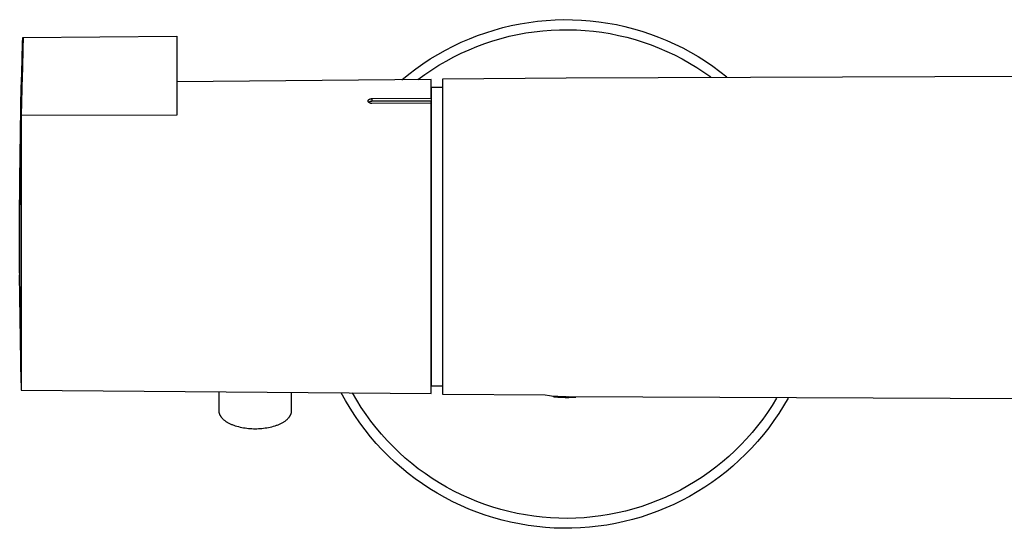
# Model space of a CAD drawing. Units: millimetres. Extents: x -600 to 458, y -1590 to 1598.
# Drawn here: x 162 to 293, y 363 to 431 of the extents above; entities that cross this region are included whole.
import ezdxf

# ---------------------------------------------------------------- set-up
doc = ezdxf.new("R2010")
doc.units = ezdxf.units.MM
doc.header["$MEASUREMENT"] = 0
doc.layers.add('Default', color=7, linetype='Continuous', true_color=0x000000)

msp = doc.modelspace()

# ---------------------------------------------------------------- linework, layer by layer
at = {"layer": 'Default', "color": 7, "true_color": 0xffffff}
for p, q in [((229.78, 430.21), (230.95, 430.36)), ((230.95, 430.36), (232.12, 430.47)), ((232.12, 430.47), (233.3, 430.54)), ((233.3, 430.54), (234.47, 430.58)), ((234.47, 430.58), (235.65, 430.57)), ((235.65, 430.57), (236.83, 430.52)), ((236.83, 430.52), (238, 430.42)), ((238, 430.42), (239.17, 430.29)), ((224.06, 428.84), (225.18, 429.19)), ((225.18, 429.19), (226.32, 429.51)), ((226.32, 429.51), (227.46, 429.78)), ((227.46, 429.78), (228.62, 430.01)), ((228.62, 430.01), (229.78, 430.21)), ((230.52, 428.97), (231.65, 429.1)), ((231.65, 429.1), (232.78, 429.18)), ((232.78, 429.18), (233.91, 429.23)), ((233.91, 429.23), (235.05, 429.24)), ((235.05, 429.24), (236.18, 429.22)), ((236.18, 429.22), (237.31, 429.15)), ((237.31, 429.15), (238.44, 429.04)), ((238.44, 429.04), (239.56, 428.89)), ((239.17, 430.29), (240.34, 430.12)), ((240.34, 430.12), (241.5, 429.91)), ((241.5, 429.91), (242.65, 429.65)), ((242.65, 429.65), (243.79, 429.36)), ((243.79, 429.36), (244.92, 429.03)), ((244.92, 429.03), (246.04, 428.66)), ((162.15, 427.62), (162.17, 428.07)), ((162.17, 428.07), (162.18, 428.12)), ((162.18, 428.18), (162.19, 428.19)), ((162.18, 428.17), (162.18, 428.18)), ((162.18, 428.15), (162.18, 428.17)), ((162.18, 428.12), (162.18, 428.15)), ((162.19, 428.21), (182.74, 428.39)), ((162.19, 428.19), (162.19, 428.2)), ((162.19, 428.2), (162.19, 428.2)), ((162.19, 428.2), (162.19, 428.2)), ((162.19, 428.2), (162.19, 428.2)), ((162.19, 428.2), (162.19, 428.2)), ((162.19, 428.2), (162.19, 428.2)), ((162.19, 428.2), (162.19, 428.2)), ((162.19, 428.2), (162.19, 428.2)), ((162.19, 428.2), (162.19, 428.2)), ((162.19, 428.2), (162.19, 428.2)), ((162.19, 428.2), (162.19, 428.2)), ((162.19, 428.2), (162.19, 428.2)), ((162.19, 428.2), (162.19, 428.2)), ((162.19, 428.2), (162.19, 428.2)), ((162.19, 428.2), (162.19, 428.2)), ((162.19, 428.2), (162.19, 428.2)), ((162.19, 428.2), (162.19, 428.2)), ((162.19, 428.2), (162.19, 428.2)), ((162.19, 428.2), (162.19, 428.2)), ((162.19, 428.2), (162.19, 428.2)), ((162.19, 428.2), (162.19, 428.2)), ((162.19, 428.2), (162.19, 428.2)), ((162.19, 428.2), (162.19, 428.2)), ((162.19, 428.2), (162.19, 428.2)), ((162.19, 428.2), (162.19, 428.2)), ((162.19, 428.2), (162.19, 428.2)), ((162.19, 428.2), (162.19, 428.2)), ((162.19, 428.2), (162.19, 428.2)), ((162.19, 428.2), (162.19, 428.2)), ((162.19, 428.2), (162.19, 428.2)), ((162.19, 428.2), (162.19, 428.2)), ((162.19, 428.2), (162.19, 428.2)), ((162.19, 428.2), (162.19, 428.2)), ((162.19, 428.2), (162.19, 428.2)), ((162.19, 428.2), (162.19, 428.2)), ((162.19, 428.2), (162.19, 428.2)), ((162.19, 428.2), (162.19, 428.2)), ((162.19, 428.2), (162.19, 428.2)), ((162.19, 428.2), (162.19, 428.2)), ((162.19, 428.2), (162.19, 428.2)), ((162.19, 428.2), (162.19, 428.2)), ((162.19, 428.2), (162.19, 428.2)), ((162.19, 428.2), (162.19, 428.2)), ((162.19, 428.2), (162.19, 428.2)), ((162.19, 428.2), (162.19, 428.2)), ((162.19, 428.2), (162.19, 428.2)), ((162.19, 428.2), (162.19, 428.2)), ((162.19, 428.2), (162.19, 428.2)), ((162.19, 428.2), (162.19, 428.2)), ((162.19, 428.2), (162.19, 428.2)), ((162.19, 428.2), (162.19, 428.2)), ((162.19, 428.2), (162.19, 428.2)), ((162.19, 428.2), (162.19, 428.2)), ((162.19, 428.2), (162.19, 428.2)), ((162.19, 428.2), (162.19, 428.2)), ((162.19, 428.2), (162.19, 428.2)), ((162.19, 428.2), (162.19, 428.2)), ((162.19, 428.2), (162.19, 428.2)), ((162.19, 428.2), (162.19, 428.2)), ((162.19, 428.2), (162.19, 428.2)), ((162.19, 428.2), (162.19, 428.2)), ((162.19, 428.2), (162.19, 428.2)), ((162.19, 428.2), (162.19, 428.2)), ((162.19, 428.2), (162.19, 428.2)), ((162.19, 428.2), (162.19, 428.2)), ((162.19, 428.2), (162.19, 428.2)), ((162.19, 428.2), (162.19, 428.2)), ((162.19, 428.2), (162.19, 428.2)), ((162.19, 428.2), (162.19, 428.2)), ((162.19, 428.2), (162.19, 428.2)), ((162.19, 428.2), (162.19, 428.2)), ((162.19, 428.2), (162.19, 428.2)), ((162.19, 428.2), (162.19, 428.2)), ((162.19, 428.2), (162.19, 428.2)), ((162.19, 428.2), (162.19, 428.2)), ((162.19, 428.2), (162.19, 428.2)), ((162.19, 428.2), (162.19, 428.2)), ((162.19, 428.2), (162.19, 428.2)), ((162.19, 428.2), (162.19, 428.2)), ((162.19, 428.2), (162.19, 428.2)), ((162.19, 428.2), (162.19, 428.2)), ((162.19, 428.2), (162.19, 428.2)), ((162.19, 428.2), (162.19, 428.2)), ((162.19, 428.2), (162.19, 428.2)), ((162.19, 428.2), (162.19, 428.2)), ((162.19, 428.2), (162.19, 428.2)), ((162.19, 428.2), (162.19, 428.2)), ((162.19, 428.2), (162.19, 428.19)), ((162.19, 428.19), (162.19, 428.19)), ((162.19, 428.19), (162.19, 428.19)), ((162.19, 428.19), (162.19, 428.18)), ((162.19, 428.18), (162.2, 428.17)), ((162.2, 428.09), (162.19, 426.83)), ((162.2, 428.17), (162.2, 428.15)), ((162.2, 428.15), (162.2, 428.13)), ((162.2, 428.13), (162.2, 428.09)), ((182.74, 428.39), (182.74, 417.81)), ((220.77, 427.56), (221.85, 428.02)), ((221.85, 428.02), (222.95, 428.45)), ((222.95, 428.45), (224.06, 428.84)), ((223.92, 427.39), (224.99, 427.75)), ((224.99, 427.75), (226.08, 428.07)), ((226.08, 428.07), (227.18, 428.35)), ((227.18, 428.35), (228.29, 428.59)), ((228.29, 428.59), (229.4, 428.8)), ((229.4, 428.8), (230.52, 428.97)), ((239.56, 428.89), (240.68, 428.71)), ((240.68, 428.71), (241.79, 428.48)), ((241.79, 428.48), (242.9, 428.22)), ((242.9, 428.22), (243.99, 427.92)), ((243.99, 427.92), (245.07, 427.58)), ((246.04, 428.66), (247.14, 428.25)), ((247.14, 428.25), (248.23, 427.8)), ((248.23, 427.8), (249.3, 427.32)), ((162.08, 425.23), (162.15, 427.62)), ((162.19, 426.83), (162.12, 423.98)), ((217.63, 425.94), (218.66, 426.51)), ((218.66, 426.51), (219.7, 427.05)), ((219.7, 427.05), (220.77, 427.56)), ((220.77, 426.09), (221.81, 426.56)), ((221.81, 426.56), (222.85, 426.99)), ((222.85, 426.99), (223.92, 427.39)), ((245.07, 427.58), (246.14, 427.21)), ((246.14, 427.21), (247.2, 426.79)), ((247.2, 426.79), (248.24, 426.34)), ((249.3, 427.32), (250.36, 426.8)), ((250.36, 426.8), (251.4, 426.24)), ((161.99, 422.17), (162.08, 425.23)), ((215.64, 424.68), (216.62, 425.32)), ((216.62, 425.32), (217.63, 425.94)), ((217.78, 424.48), (218.76, 425.05)), ((218.76, 425.05), (219.76, 425.59)), ((219.76, 425.59), (220.77, 426.09)), ((248.24, 426.34), (249.26, 425.86)), ((249.26, 425.86), (250.27, 425.34)), ((250.27, 425.34), (251.26, 424.78)), ((251.4, 426.24), (252.41, 425.65)), ((252.41, 425.65), (253.41, 425.02)), ((162.12, 423.98), (162.1, 423.1)), ((213.74, 423.28), (214.68, 424)), ((214.68, 424), (215.64, 424.68)), ((215.89, 423.23), (216.82, 423.87)), ((216.82, 423.87), (217.78, 424.48)), ((251.26, 424.78), (252.23, 424.2)), ((252.23, 424.2), (253.18, 423.57)), ((253.41, 425.02), (254.38, 424.35)), ((254.38, 424.35), (255.34, 423.66)), ((162.1, 423.1), (161.95, 417.77)), ((216.74, 422.57), (182.74, 422.28)), ((212.83, 422.54), (213.74, 423.28)), ((214.97, 422.56), (215.89, 423.23)), ((216.74, 420.08), (216.74, 422.57)), ((218.3, 422.66), (234.8, 422.79)), ((218.3, 380.49), (218.3, 422.66)), ((234.8, 422.79), (309.8, 423.07)), ((253.18, 423.57), (254.1, 422.92)), ((255.34, 423.66), (256.26, 422.93)), ((161.79, 409.21), (161.95, 421.86)), ((161.95, 422.09), (161.99, 422.1)), ((161.95, 420.51), (161.97, 421.54)), ((161.96, 417.99), (161.97, 421.56)), ((161.97, 421.56), (161.98, 421.75)), ((161.97, 421.54), (161.97, 421.55)), ((161.98, 421.72), (161.99, 422.17)), ((216.8, 381.58), (216.8, 421.57)), ((216.8, 421.57), (218.3, 421.57)), ((161.75, 404.63), (161.95, 420.51)), ((208.32, 419.77), (208.33, 419.78)), ((208.33, 419.78), (208.33, 419.79)), ((208.33, 419.79), (208.34, 419.79)), ((208.34, 419.81), (208.35, 419.82)), ((208.34, 419.8), (208.34, 419.81)), ((208.34, 419.79), (208.34, 419.8)), ((208.35, 419.83), (208.36, 419.84)), ((208.35, 419.82), (208.35, 419.83)), ((208.36, 419.84), (208.37, 419.84)), ((208.37, 419.85), (208.38, 419.86)), ((208.37, 419.84), (208.37, 419.85)), ((208.38, 419.86), (208.38, 419.87)), ((208.38, 419.87), (208.39, 419.87)), ((208.39, 419.87), (208.4, 419.88)), ((208.4, 419.88), (208.41, 419.89)), ((208.41, 419.89), (208.42, 419.9)), ((208.41, 419.89), (208.41, 419.89)), ((208.42, 419.9), (208.43, 419.9)), ((208.43, 419.9), (208.44, 419.91)), ((208.44, 419.91), (208.45, 419.92)), ((208.44, 419.91), (208.44, 419.91)), ((208.45, 419.92), (208.46, 419.92)), ((208.46, 419.92), (208.47, 419.93)), ((208.47, 419.93), (208.49, 419.94)), ((208.49, 419.94), (208.52, 419.95)), ((208.52, 419.95), (208.55, 419.96)), ((208.55, 419.96), (208.57, 419.97)), ((208.57, 419.97), (208.6, 419.98)), ((208.6, 419.98), (208.62, 419.99)), ((208.62, 419.99), (208.65, 420)), ((208.65, 420), (208.68, 420)), ((208.68, 420), (208.7, 420.01)), ((208.7, 420.01), (208.73, 420.01)), ((208.73, 420.01), (208.76, 420.02)), ((208.76, 420.02), (208.79, 420.02)), ((208.79, 420.02), (208.81, 420.02)), ((208.81, 420.02), (208.84, 420.02)), ((208.84, 420.02), (216.74, 420.08)), ((208.84, 419.67), (208.84, 420.02)), ((216.74, 420.08), (216.74, 419.67)), ((208.31, 419.73), (208.32, 419.74)), ((208.31, 419.72), (208.31, 419.73)), ((208.31, 419.71), (208.31, 419.72)), ((208.31, 419.7), (208.31, 419.71)), ((208.31, 419.69), (208.31, 419.7)), ((208.31, 419.68), (208.31, 419.69)), ((208.31, 419.67), (208.31, 419.68)), ((208.32, 419.67), (208.31, 419.67)), ((208.32, 419.76), (208.32, 419.77)), ((208.32, 419.75), (208.32, 419.76)), ((208.32, 419.74), (208.32, 419.75)), ((208.32, 419.66), (208.32, 419.67)), ((208.32, 419.65), (208.32, 419.66)), ((208.32, 419.64), (208.32, 419.65)), ((208.33, 419.63), (208.32, 419.64)), ((208.33, 419.62), (208.33, 419.63)), ((208.33, 419.61), (208.33, 419.62)), ((208.34, 419.61), (208.33, 419.61)), ((208.34, 419.6), (208.34, 419.61)), ((208.34, 419.59), (208.34, 419.6)), ((208.35, 419.58), (208.34, 419.59)), ((208.35, 419.57), (208.35, 419.58)), ((208.36, 419.57), (208.35, 419.57)), ((208.36, 419.56), (208.36, 419.57)), ((208.37, 419.55), (208.36, 419.56)), ((208.37, 419.54), (208.37, 419.55)), ((208.38, 419.54), (208.37, 419.54)), ((208.39, 419.53), (208.38, 419.54)), ((208.4, 419.52), (208.39, 419.53)), ((208.39, 419.53), (208.39, 419.53)), ((208.42, 419.53), (208.4, 419.52)), ((208.41, 419.51), (208.4, 419.52)), ((208.42, 419.5), (208.41, 419.51)), ((208.41, 419.51), (208.41, 419.51)), ((208.44, 419.55), (208.42, 419.53)), ((208.43, 419.5), (208.42, 419.5)), ((208.44, 419.49), (208.43, 419.5)), ((208.46, 419.56), (208.44, 419.55)), ((208.45, 419.48), (208.44, 419.49)), ((208.44, 419.49), (208.44, 419.49)), ((208.47, 419.47), (208.45, 419.48)), ((208.48, 419.57), (208.46, 419.56)), ((208.49, 419.46), (208.47, 419.47)), ((208.5, 419.58), (208.48, 419.57)), ((208.52, 419.45), (208.49, 419.46)), ((208.52, 419.59), (208.5, 419.58)), ((208.54, 419.6), (208.52, 419.59)), ((208.54, 419.44), (208.52, 419.45)), ((208.57, 419.61), (208.54, 419.6)), ((208.56, 419.43), (208.54, 419.44)), ((208.58, 419.42), (208.56, 419.43)), ((208.59, 419.62), (208.57, 419.61)), ((208.61, 419.41), (208.58, 419.42)), ((208.61, 419.63), (208.59, 419.62)), ((208.63, 419.64), (208.61, 419.63)), ((208.63, 419.4), (208.61, 419.41)), ((208.65, 419.64), (208.63, 419.64)), ((208.65, 419.4), (208.63, 419.4)), ((208.68, 419.65), (208.65, 419.64)), ((208.68, 419.39), (208.65, 419.4)), ((208.7, 419.65), (208.68, 419.65)), ((208.7, 419.39), (208.68, 419.39)), ((208.72, 419.66), (208.7, 419.65)), ((208.72, 419.38), (208.7, 419.39)), ((208.75, 419.66), (208.72, 419.66)), ((208.75, 419.38), (208.72, 419.38)), ((208.77, 419.66), (208.75, 419.66)), ((208.77, 419.38), (208.75, 419.38)), ((208.79, 419.66), (208.77, 419.66)), ((208.8, 419.37), (208.77, 419.38)), ((208.82, 419.67), (208.79, 419.66)), ((208.82, 419.37), (208.8, 419.37)), ((208.84, 419.67), (208.82, 419.67)), ((216.74, 419.43), (208.82, 419.37)), ((216.74, 419.67), (208.84, 419.67)), ((216.74, 419.43), (216.74, 419.67)), ((216.74, 380.58), (216.74, 419.43)), ((161.95, 417.77), (161.75, 404.5)), ((182.74, 417.81), (161.95, 417.77)), ((161.95, 417.77), (161.95, 382.03)), ((161.75, 396.67), (161.75, 406.48)), ((161.75, 404.5), (161.75, 396.48)), ((161.94, 382.03), (161.75, 396.47)), ((161.75, 396.47), (161.95, 381.3)), ((161.95, 381.3), (161.95, 381.05)), ((161.95, 381.05), (216.74, 380.58)), ((188.37, 380.82), (188.37, 378.29)), ((198.09, 378.28), (198.09, 380.74)), ((205.29, 379.65), (204.72, 380.68)), ((206.81, 379.69), (206.25, 380.67)), ((218.3, 381.57), (216.8, 381.58)), ((232, 380.38), (218.3, 380.49)), ((232.56, 380.29), (232, 380.38)), ((205.9, 378.64), (205.29, 379.65)), ((207.41, 378.74), (206.81, 379.69)), ((233.11, 380.22), (232.56, 380.29)), ((233.07, 380.23), (233.2, 380.15)), ((233.67, 380.18), (233.11, 380.22)), ((233.2, 380.15), (233.68, 380.11)), ((234.23, 380.15), (233.67, 380.18)), ((233.68, 380.11), (234.16, 380.09)), ((234.16, 380.09), (234.64, 380.08)), ((234.8, 380.14), (234.23, 380.15)), ((234.64, 380.08), (235.13, 380.08)), ((299.29, 379.86), (234.8, 380.14)), ((235.06, 380.14), (235.01, 380.14)), ((235.13, 380.08), (235.61, 380.1)), ((235.61, 380.1), (236.09, 380.13)), ((262.32, 379.01), (261.7, 378.07)), ((262.91, 379.97), (262.32, 379.01)), ((264.44, 379.96), (263.85, 378.94)), ((188.37, 378.29), (188.37, 378.27)), ((188.37, 378.27), (188.37, 378.24)), ((188.37, 378.24), (188.37, 378.21)), ((188.37, 378.21), (188.37, 378.19)), ((188.37, 378.19), (188.38, 378.16)), ((188.38, 378.16), (188.38, 378.13)), ((188.38, 378.13), (188.38, 378.1)), ((188.38, 378.1), (188.39, 378.08)), ((188.39, 378.08), (188.39, 378.05)), ((188.39, 378.05), (188.4, 378.02)), ((188.4, 378.02), (188.41, 378)), ((188.41, 378), (188.41, 377.97)), ((188.41, 377.97), (188.42, 377.94)), ((188.42, 377.94), (188.43, 377.91)), ((188.43, 377.91), (188.44, 377.89)), ((188.44, 377.89), (188.45, 377.86)), ((188.45, 377.86), (188.46, 377.83)), ((188.46, 377.83), (188.47, 377.8)), ((188.47, 377.8), (188.48, 377.77)), ((188.48, 377.77), (188.5, 377.75)), ((188.5, 377.75), (188.51, 377.72)), ((188.51, 377.72), (188.53, 377.69)), ((188.53, 377.69), (188.54, 377.66)), ((188.54, 377.66), (188.56, 377.64)), ((197.92, 377.65), (197.93, 377.68)), ((197.93, 377.68), (197.95, 377.71)), ((197.95, 377.71), (197.96, 377.74)), ((197.96, 377.74), (197.97, 377.76)), ((197.97, 377.76), (197.99, 377.79)), ((197.99, 377.79), (198, 377.82)), ((198, 377.82), (198.01, 377.85)), ((198.01, 377.85), (198.02, 377.88)), ((198.02, 377.88), (198.03, 377.9)), ((198.03, 377.9), (198.04, 377.93)), ((198.04, 377.93), (198.05, 377.96)), ((198.05, 377.99), (198.06, 378.01)), ((198.05, 377.96), (198.05, 377.99)), ((198.06, 378.01), (198.07, 378.04)), ((198.07, 378.07), (198.08, 378.09)), ((198.07, 378.04), (198.07, 378.07)), ((198.08, 378.12), (198.09, 378.15)), ((198.08, 378.09), (198.08, 378.12)), ((198.09, 378.26), (198.09, 378.28)), ((198.09, 378.23), (198.09, 378.26)), ((198.09, 378.2), (198.09, 378.23)), ((198.09, 378.18), (198.09, 378.2)), ((198.09, 378.15), (198.09, 378.18)), ((206.53, 377.65), (205.9, 378.64)), ((208.04, 377.81), (207.41, 378.74)), ((208.7, 376.9), (208.04, 377.81)), ((261.7, 378.07), (261.05, 377.16)), ((263.22, 377.95), (262.56, 376.98)), ((263.85, 378.94), (263.22, 377.95)), ((188.56, 377.64), (188.57, 377.61)), ((188.57, 377.61), (188.59, 377.58)), ((188.59, 377.58), (188.61, 377.55)), ((188.61, 377.55), (188.63, 377.52)), ((188.63, 377.52), (188.65, 377.5)), ((188.65, 377.5), (188.67, 377.47)), ((188.67, 377.47), (188.69, 377.44)), ((188.69, 377.44), (188.71, 377.41)), ((188.71, 377.41), (188.76, 377.36)), ((188.76, 377.36), (188.8, 377.3)), ((188.8, 377.3), (188.86, 377.25)), ((188.86, 377.25), (188.91, 377.2)), ((188.91, 377.2), (188.97, 377.14)), ((188.97, 377.14), (189.03, 377.09)), ((189.03, 377.09), (189.09, 377.04)), ((189.09, 377.04), (189.16, 376.99)), ((189.16, 376.99), (189.23, 376.93)), ((189.23, 376.93), (189.3, 376.88)), ((189.3, 376.88), (189.38, 376.84)), ((189.38, 376.84), (189.45, 376.79)), ((189.45, 376.79), (189.53, 376.74)), ((189.53, 376.74), (189.62, 376.69)), ((189.62, 376.69), (189.7, 376.65)), ((189.7, 376.65), (189.79, 376.6)), ((189.79, 376.6), (189.88, 376.56)), ((189.88, 376.56), (189.97, 376.52)), ((189.97, 376.52), (190.06, 376.48)), ((190.06, 376.48), (190.16, 376.44)), ((190.16, 376.44), (190.26, 376.4)), ((190.26, 376.4), (190.36, 376.36)), ((190.36, 376.36), (190.56, 376.29)), ((195.88, 376.28), (196.08, 376.35)), ((196.08, 376.35), (196.18, 376.39)), ((196.18, 376.39), (196.28, 376.43)), ((196.28, 376.43), (196.38, 376.47)), ((196.38, 376.47), (196.47, 376.51)), ((196.47, 376.51), (196.57, 376.55)), ((196.57, 376.55), (196.66, 376.59)), ((196.66, 376.59), (196.74, 376.64)), ((196.74, 376.64), (196.83, 376.68)), ((196.83, 376.68), (196.91, 376.73)), ((196.91, 376.73), (196.99, 376.78)), ((196.99, 376.78), (197.07, 376.83)), ((197.07, 376.83), (197.15, 376.87)), ((197.15, 376.87), (197.22, 376.92)), ((197.22, 376.92), (197.29, 376.97)), ((197.29, 376.97), (197.36, 377.03)), ((197.36, 377.03), (197.42, 377.08)), ((197.42, 377.08), (197.48, 377.13)), ((197.48, 377.13), (197.54, 377.18)), ((197.54, 377.18), (197.6, 377.24)), ((197.6, 377.24), (197.65, 377.29)), ((197.65, 377.29), (197.7, 377.35)), ((197.7, 377.35), (197.75, 377.4)), ((197.75, 377.4), (197.77, 377.43)), ((197.77, 377.43), (197.79, 377.46)), ((197.79, 377.46), (197.81, 377.49)), ((197.81, 377.49), (197.83, 377.51)), ((197.83, 377.51), (197.85, 377.54)), ((197.85, 377.54), (197.87, 377.57)), ((197.87, 377.57), (197.88, 377.6)), ((197.88, 377.6), (197.9, 377.62)), ((197.9, 377.62), (197.92, 377.65)), ((207.2, 376.69), (206.53, 377.65)), ((207.91, 375.74), (207.2, 376.69)), ((209.39, 376.01), (208.7, 376.9)), ((261.05, 377.16), (260.37, 376.26)), ((262.56, 376.98), (261.87, 376.03)), ((190.56, 376.29), (190.77, 376.23)), ((190.77, 376.23), (190.99, 376.17)), ((190.99, 376.17), (191.21, 376.12)), ((191.21, 376.12), (191.43, 376.07)), ((191.43, 376.07), (191.65, 376.03)), ((191.65, 376.03), (191.88, 375.99)), ((191.88, 375.99), (192.1, 375.97)), ((192.1, 375.97), (192.33, 375.94)), ((192.33, 375.94), (192.55, 375.92)), ((192.55, 375.92), (192.78, 375.91)), ((192.78, 375.91), (193, 375.9)), ((193, 375.9), (193.21, 375.9)), ((193.21, 375.9), (193.43, 375.9)), ((193.43, 375.9), (193.65, 375.91)), ((193.65, 375.91), (193.87, 375.92)), ((193.87, 375.92), (194.1, 375.94)), ((194.1, 375.94), (194.32, 375.96)), ((194.32, 375.96), (194.55, 375.99)), ((194.55, 375.99), (194.78, 376.02)), ((194.78, 376.02), (195, 376.06)), ((195, 376.06), (195.23, 376.11)), ((195.23, 376.11), (195.45, 376.16)), ((195.45, 376.16), (195.66, 376.22)), ((195.66, 376.22), (195.88, 376.28)), ((208.65, 374.83), (207.91, 375.74)), ((210.12, 375.15), (209.39, 376.01)), ((210.87, 374.32), (210.12, 375.15)), ((259.65, 375.4), (258.91, 374.55)), ((260.37, 376.26), (259.65, 375.4)), ((261.14, 375.1), (260.38, 374.2)), ((261.87, 376.03), (261.14, 375.1)), ((209.41, 373.94), (208.65, 374.83)), ((210.21, 373.07), (209.41, 373.94)), ((211.65, 373.51), (210.87, 374.32)), ((258.14, 373.73), (257.34, 372.94)), ((258.91, 374.55), (258.14, 373.73)), ((260.38, 374.2), (259.59, 373.33)), ((211.04, 372.24), (210.21, 373.07)), ((212.46, 372.73), (211.65, 373.51)), ((213.29, 371.97), (212.46, 372.73)), ((257.34, 372.94), (256.51, 372.18)), ((258.77, 372.49), (257.93, 371.67)), ((259.59, 373.33), (258.77, 372.49)), ((211.89, 371.43), (211.04, 372.24)), ((212.78, 370.66), (211.89, 371.43)), ((214.15, 371.25), (213.29, 371.97)), ((215.03, 370.55), (214.15, 371.25)), ((255.66, 371.45), (254.78, 370.75)), ((256.51, 372.18), (255.66, 371.45)), ((257.93, 371.67), (257.05, 370.89)), ((213.69, 369.91), (212.78, 370.66)), ((214.62, 369.2), (213.69, 369.91)), ((215.94, 369.89), (215.03, 370.55)), ((216.87, 369.25), (215.94, 369.89)), ((253.88, 370.07), (252.96, 369.43)), ((254.78, 370.75), (253.88, 370.07)), ((256.15, 370.13), (255.22, 369.41)), ((257.05, 370.89), (256.15, 370.13)), ((215.58, 368.52), (214.62, 369.2)), ((216.56, 367.87), (215.58, 368.52)), ((217.82, 368.65), (216.87, 369.25)), ((218.79, 368.09), (217.82, 368.65)), ((252.01, 368.82), (251.04, 368.24)), ((252.96, 369.43), (252.01, 368.82)), ((254.27, 368.72), (253.3, 368.06)), ((255.22, 369.41), (254.27, 368.72)), ((217.57, 367.26), (216.56, 367.87)), ((218.59, 366.68), (217.57, 367.26)), ((219.78, 367.55), (218.79, 368.09)), ((220.79, 367.06), (219.78, 367.55)), ((249.06, 367.19), (248.04, 366.72)), ((250.06, 367.7), (249.06, 367.19)), ((251.04, 368.24), (250.06, 367.7)), ((252.3, 367.44), (251.28, 366.85)), ((253.3, 368.06), (252.3, 367.44)), ((219.63, 366.14), (218.59, 366.68)), ((220.7, 365.63), (219.63, 366.14)), ((221.81, 366.59), (220.79, 367.06)), ((222.85, 366.16), (221.81, 366.59)), ((223.91, 365.77), (222.85, 366.16)), ((245.95, 365.88), (244.89, 365.51)), ((247, 366.28), (245.95, 365.88)), ((248.04, 366.72), (247, 366.28)), ((250.24, 366.3), (249.19, 365.78)), ((251.28, 366.85), (250.24, 366.3)), ((221.77, 365.16), (220.7, 365.63)), ((222.87, 364.73), (221.77, 365.16)), ((223.98, 364.34), (222.87, 364.73)), ((224.97, 365.41), (223.91, 365.77)), ((226.05, 365.1), (224.97, 365.41)), ((227.14, 364.81), (226.05, 365.1)), ((228.24, 364.57), (227.14, 364.81)), ((229.34, 364.36), (228.24, 364.57)), ((241.63, 364.63), (240.53, 364.42)), ((242.73, 364.89), (241.63, 364.63)), ((243.81, 365.18), (242.73, 364.89)), ((244.89, 365.51), (243.81, 365.18)), ((247.02, 364.86), (245.92, 364.45)), ((248.11, 365.3), (247.02, 364.86)), ((249.19, 365.78), (248.11, 365.3)), ((225.1, 363.98), (223.98, 364.34)), ((226.23, 363.67), (225.1, 363.98)), ((227.37, 363.39), (226.23, 363.67)), ((228.53, 363.16), (227.37, 363.39)), ((230.45, 364.2), (229.34, 364.36)), ((231.57, 364.07), (230.45, 364.2)), ((232.69, 363.97), (231.57, 364.07)), ((233.81, 363.92), (232.69, 363.97)), ((234.94, 363.91), (233.81, 363.92)), ((236.06, 363.93), (234.94, 363.91)), ((237.19, 364), (236.06, 363.93)), ((238.31, 364.1), (237.19, 364)), ((239.42, 364.24), (238.31, 364.1)), ((240.53, 364.42), (239.42, 364.24)), ((241.38, 363.22), (240.23, 363.02)), ((242.53, 363.47), (241.38, 363.22)), ((243.67, 363.76), (242.53, 363.47)), ((244.8, 364.09), (243.67, 363.76)), ((245.92, 364.45), (244.8, 364.09)), ((229.69, 362.96), (228.53, 363.16)), ((230.85, 362.8), (229.69, 362.96)), ((232.02, 362.69), (230.85, 362.8)), ((233.19, 362.61), (232.02, 362.69)), ((234.37, 362.58), (233.19, 362.61)), ((235.55, 362.59), (234.37, 362.58)), ((236.72, 362.63), (235.55, 362.59)), ((237.89, 362.72), (236.72, 362.63)), ((239.06, 362.85), (237.89, 362.72)), ((240.23, 363.02), (239.06, 362.85))]:
    msp.add_line(p, q, dxfattribs=at)

doc.saveas('drawing.dxf')
